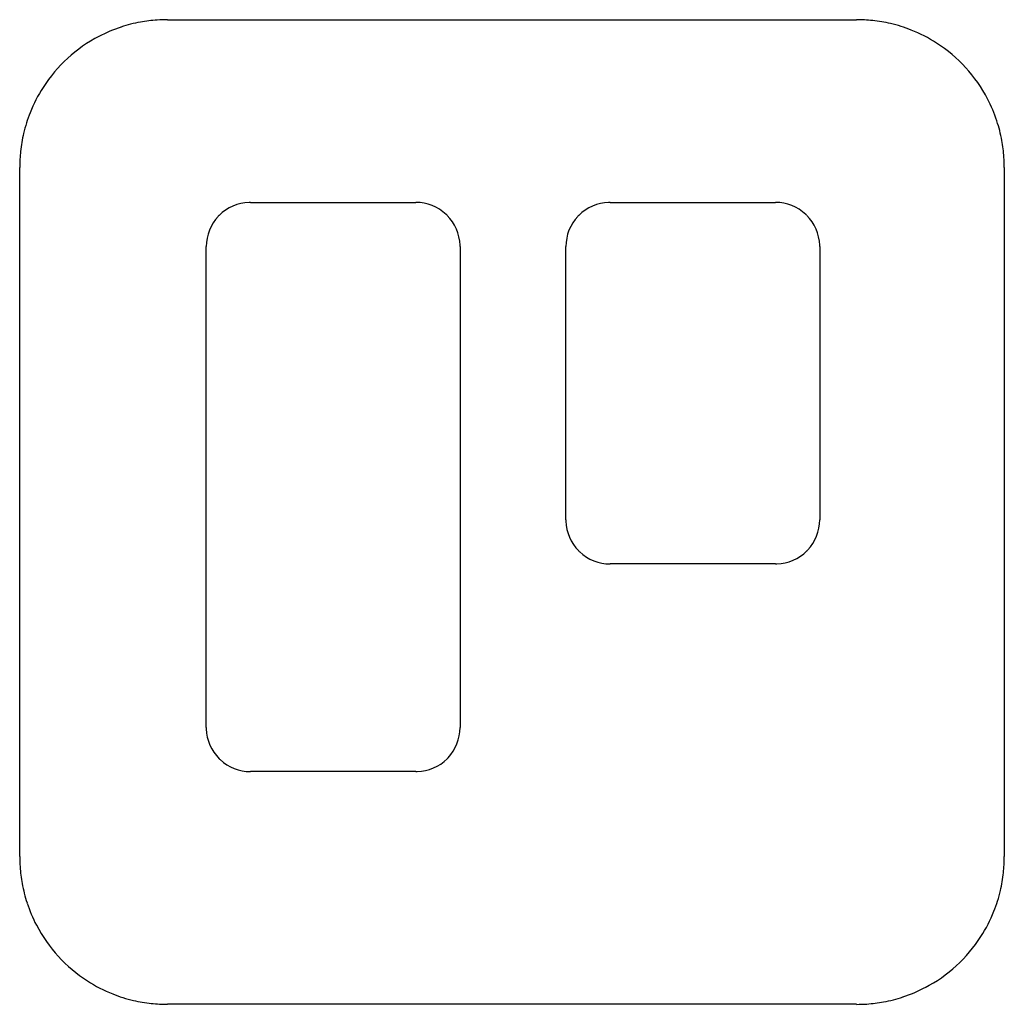
# Model space of a CAD drawing. Extents: x 0 to 136, y 0 to 135.
import ezdxf

# ---------------------------------------------------------------- set-up
doc = ezdxf.new("R2010")
doc.units = 0
doc.layers.add('DEFAULT_255_2_778', color=255, linetype='CONTINUOUS')

msp = doc.modelspace()

# ---------------------------------------------------------------- linework, layer by layer
at = {"layer": 'DEFAULT_255_2_778'}
for p, q in [((20.45, 135.2), (115.28, 135.2)), ((0.13, 20.06), (0.13, 114.88)), ((135.6, 114.88), (135.6, 20.06)), ((31.88, 110.07), (54.64, 110.07)), ((81.36, 110.07), (104.11, 110.07)), ((25.8, 37.84), (25.8, 103.98)), ((60.72, 103.98), (60.72, 37.84)), ((75.27, 66.41), (75.27, 103.98)), ((110.2, 103.98), (110.2, 66.41)), ((104.11, 60.33), (81.36, 60.33)), ((54.64, 31.75), (31.88, 31.75)), ((115.28, -0.26), (20.45, -0.26))]:
    msp.add_line(p, q, dxfattribs=at)
for centre, radius, start, end in [((20.37, 115.01), 20.18, 108.1856, 117.527), ((20.38, 114.96), 20.24, 100.3371, 108.1813), ((20.43, 114.72), 20.48, 93.8756, 100.335), ((20.45, 114.39), 20.81, 89.995, 93.8802), ((115.28, 114.48), 20.72, 83.886, 90.0118), ((115.32, 114.83), 20.37, 76.8527, 83.8841), ((115.36, 115), 20.2, 68.3761, 76.8495), ((20.43, 114.9), 20.31, 117.5455, 147.2484), ((115.35, 114.99), 20.21, 57.2481, 68.3708), ((115.3, 114.9), 20.31, 27.5455, 57.2484), ((20.35, 114.95), 20.21, 147.2481, 158.3708), ((115.41, 114.97), 20.18, 18.1856, 27.527), ((20.34, 114.96), 20.2, 158.3761, 166.8495), ((115.35, 114.95), 20.24, 10.3371, 18.1813), ((20.5, 114.92), 20.37, 166.8527, 173.8841), ((115.12, 114.91), 20.48, 3.8756, 10.335), ((20.86, 114.89), 20.72, 173.886, 180.0118), ((114.79, 114.88), 20.81, 359.995, 3.8802), ((31.87, 103.99), 6.07, 91.778, 134.9998), ((31.87, 103.99), 6.08, 89.9999, 91.7759), ((31.87, 104.04), 6.03, 89.8748, 90), ((54.65, 104.04), 6.03, 90, 90.1252), ((54.65, 103.99), 6.07, 46.7785, 89.9998), ((81.35, 103.99), 6.07, 91.778, 134.9998), ((81.35, 103.99), 6.08, 89.9999, 91.7759), ((81.35, 104.04), 6.03, 89.8748, 90), ((104.13, 104.04), 6.03, 90, 90.1252), ((104.13, 103.99), 6.07, 46.7785, 89.9998), ((54.65, 103.99), 6.08, 44.9999, 46.7764), ((104.12, 103.99), 6.08, 44.9999, 46.7764), ((31.87, 103.99), 6.07, 136.7785, 179.9998), ((31.87, 103.99), 6.08, 134.9999, 136.7764), ((54.65, 103.99), 6.07, 1.778, 44.9998), ((81.35, 103.99), 6.07, 136.7785, 179.9998), ((81.35, 103.99), 6.08, 134.9999, 136.7764), ((104.13, 103.99), 6.07, 1.778, 44.9998), ((31.83, 103.99), 6.03, 180, 180.1252), ((54.64, 103.99), 6.08, 359.9999, 1.7759), ((54.69, 103.99), 6.03, 359.8748, 360), ((81.3, 103.99), 6.03, 180, 180.1252), ((104.12, 103.99), 6.08, 359.9999, 1.7759), ((104.17, 103.99), 6.03, 359.8748, 360), ((81.3, 66.4), 6.03, 179.8748, 180), ((81.35, 66.4), 6.08, 179.9999, 181.7759), ((104.13, 66.4), 6.07, 316.7785, 359.9998), ((104.17, 66.4), 6.03, 0, 0.1252), ((81.35, 66.4), 6.07, 181.778, 224.9998), ((81.35, 66.4), 6.08, 224.9999, 226.7764), ((81.35, 66.4), 6.07, 226.7785, 269.9998), ((104.13, 66.4), 6.07, 271.778, 314.9998), ((104.12, 66.4), 6.08, 314.9999, 316.7764), ((81.35, 66.36), 6.03, 270, 270.1252), ((104.13, 66.36), 6.03, 269.8748, 270), ((104.13, 66.4), 6.08, 269.9999, 271.7759), ((31.83, 37.82), 6.03, 179.8748, 180), ((31.88, 37.82), 6.08, 179.9999, 181.7759), ((31.87, 37.82), 6.07, 181.778, 224.9998), ((54.65, 37.82), 6.07, 316.7785, 359.9998), ((54.69, 37.82), 6.03, 0, 0.1252), ((31.87, 37.83), 6.08, 224.9999, 226.7764), ((31.87, 37.82), 6.07, 226.7785, 269.9998), ((54.65, 37.82), 6.07, 271.778, 314.9998), ((54.65, 37.83), 6.08, 314.9999, 316.7764), ((31.87, 37.78), 6.03, 270, 270.1252), ((54.65, 37.78), 6.03, 269.8748, 270), ((54.65, 37.83), 6.08, 269.9999, 271.7759), ((20.94, 20.05), 20.81, 179.995, 183.8802), ((114.87, 20.05), 20.72, 353.886, 0.0118), ((20.61, 20.03), 20.48, 183.8756, 190.335), ((115.23, 20.01), 20.37, 346.8527, 353.8841), ((20.38, 19.99), 20.24, 190.3371, 198.1813), ((115.4, 19.98), 20.2, 338.3761, 346.8495), ((20.32, 19.97), 20.18, 198.1856, 207.527), ((115.38, 19.98), 20.21, 327.2481, 338.3708), ((20.44, 20.04), 20.31, 207.5455, 237.2484), ((115.3, 20.04), 20.31, 297.5455, 327.2484), ((20.38, 19.95), 20.21, 237.2481, 248.3708), ((115.36, 19.93), 20.18, 288.1856, 297.527), ((20.37, 19.94), 20.2, 248.3761, 256.8495), ((20.41, 20.1), 20.37, 256.8527, 263.8841), ((115.3, 20.21), 20.48, 273.8756, 280.335), ((115.35, 19.98), 20.24, 280.3371, 288.1813), ((20.45, 20.46), 20.72, 263.886, 270.0118), ((115.28, 20.54), 20.81, 269.995, 273.8802)]:
    msp.add_arc(centre, radius, start, end, dxfattribs=at)

doc.saveas('drawing.dxf')
